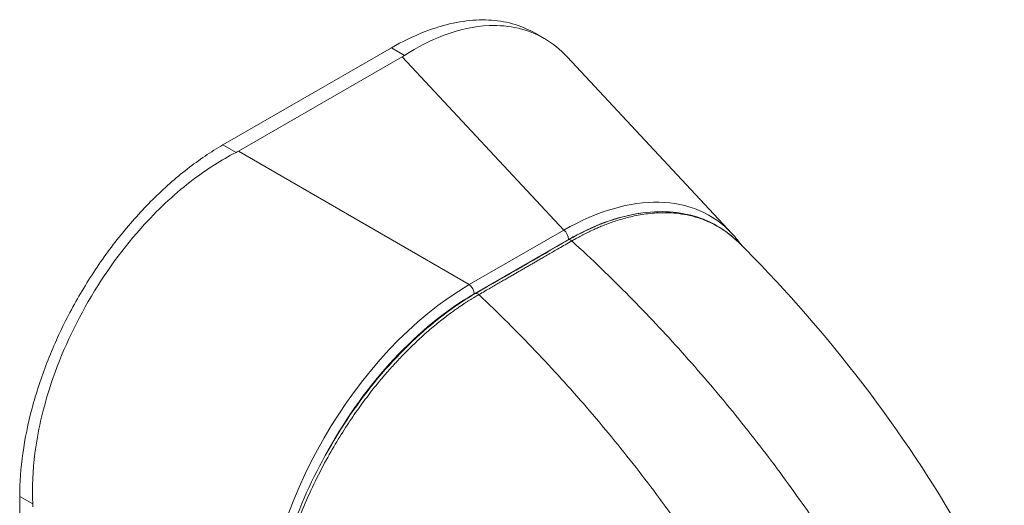
# Model space of a CAD drawing. Units: inches. Extents: x 4 to 295, y 6 to 180.
# Drawn here: x 278 to 280, y 133 to 134 of the extents above; entities that cross this region are included whole.
import ezdxf

# ---------------------------------------------------------------- set-up
doc = ezdxf.new("R2010")
doc.units = ezdxf.units.IN
doc.header["$LTSCALE"] = 18
doc.header["$MEASUREMENT"] = 0
doc.layers.add('Visible (ANSI)', color=7, linetype='Continuous', lineweight=5)
doc.layers.add('Visible Narrow (ANSI)', color=7, linetype='Continuous', lineweight=5)

msp = doc.modelspace()

# ---------------------------------------------------------------- linework, layer by layer
at = {"layer": 'Visible (ANSI)'}
for p, q in [((279.2378, 133.9995), (279.2218, 134.0088)), ((278.9732, 133.9833), (278.6816, 133.8154)), ((278.9919, 133.9679), (278.7083, 133.8046)), ((279.5629, 133.6617), (279.2773, 133.9679)), ((279.3379, 133.3297), (279.3379, 133.3297)), ((278.3298, 133.2072), (278.3291, 132.5758))]:
    msp.add_line(p, q, dxfattribs=at)
for centre, major_axis, ratio, start_param, end_param in [((278.9262, 134.0058), (0.0929, -0.0001), 0.576615, 5.498604, 5.559687), ((278.6427, 133.8425), (0.0929, -0.0001), 0.576615, 5.437159, 5.498242), ((279.2587, 133.2398), (0.2661, 0.4526), 0.561091, 6.118101, 6.118102), ((278.2869, 133.2273), (-0.0463, 0.0805), 0.578085, 3.927809, 3.988892)]:
    msp.add_ellipse(centre, major_axis=major_axis, ratio=ratio, start_param=start_param, end_param=end_param, dxfattribs=at)
for points, knots in [([(278.9732, 133.9833), (278.9921, 133.9942), (279.0284, 134.0118), (279.0795, 134.0273), (279.1256, 134.0331), (279.1683, 134.03), (279.1998, 134.0203), (279.2169, 134.0116), (279.2218, 134.0088)], [0, 0, 0, 0, 0.1031793, 0.1964104, 0.2842721, 0.3717176, 0.461564, 0.499182, 0.499182, 0.499182, 0.499182]), ([(279.2773, 133.9679), (279.2656, 133.9805), (279.2525, 133.991), (279.21, 134.0156), (279.1776, 134.0232), (279.1169, 134.0208), (279.0902, 134.0151), (279.0405, 133.9962), (279.0179, 133.9847), (278.9958, 133.9702)], [-1.674064, -1.674064, -1.674064, -1.674064, -1.372369, -1.372369, -0.781853, -0.781853, -0.353962, -0.353962, 0, 0, 0, 0]), ([(278.3298, 133.2072), (278.3299, 133.231), (278.3335, 133.2809), (278.3494, 133.3591), (278.3754, 133.4385), (278.4104, 133.5166), (278.4537, 133.5914), (278.5039, 133.6607), (278.5597, 133.7227), (278.6195, 133.7756), (278.6609, 133.8035), (278.6816, 133.8154)], [0, 0, 0, 0, 0.112245, 0.224358, 0.334749, 0.444677, 0.555299, 0.665224, 0.77562, 0.887742, 1, 1, 1, 1]), ([(278.7042, 133.8023), (278.679, 133.7895), (278.6542, 133.7737), (278.6007, 133.7331), (278.5726, 133.7072), (278.5095, 133.6382), (278.4766, 133.5931), (278.4204, 133.496), (278.3977, 133.445), (278.3694, 133.3559), (278.3609, 133.3185), (278.3523, 133.2518), (278.351, 133.2223), (278.3524, 133.1941)], [-2.743472, -2.743472, -2.743472, -2.743472, -2.38819, -2.38819, -1.960551, -1.960551, -1.371951, -1.371951, -0.783309, -0.783309, -0.355409, -0.355409, 0, 0, 0, 0]), ([(279.2795, 133.651), (279.3206, 133.6747), (279.3624, 133.6905), (279.4378, 133.7025), (279.4727, 133.7004), (279.5297, 133.6816), (279.5534, 133.667), (279.5732, 133.6475)], [0, 0, 0, 0, 0.611581, 0.611581, 1.17875, 1.17875, 1.663068, 1.663068, 1.663068, 1.663068]), ([(279.5732, 133.6475), (279.7157, 133.5062), (279.8482, 133.3387), (279.9826, 133.1062), (280.0095, 133.0551), (280.0341, 133.0029)], [0, 0, 0, 0, 2.238305, 2.238305, 2.848351, 2.848351, 2.848351, 2.848351]), ([(278.7612, 132.9353), (278.7611, 132.981), (278.7677, 133.0309), (278.7927, 133.1313), (278.8115, 133.1829), (278.8585, 133.2811), (278.8872, 133.329), (278.9507, 133.4153), (278.9863, 133.4549), (279.054, 133.5157), (279.0863, 133.5395), (279.1185, 133.5581)], [0, 0, 0, 0, 0.589337, 0.589337, 1.172271, 1.172271, 1.748597, 1.748597, 2.320113, 2.320113, 2.798331, 2.798331, 2.798331, 2.798331])]:
    msp.add_open_spline(points, degree=3, knots=knots, dxfattribs=at)
for points in [[(279.5629, 133.6617), (279.569, 133.6552), (279.5747, 133.6482), (279.58, 133.6406)], [(279.1185, 133.5581), (279.1721, 133.589), (279.2258, 133.62), (279.2795, 133.651)]]:
    msp.add_open_spline(points, degree=3, dxfattribs=at)
at = {"layer": 'Visible Narrow (ANSI)'}
for p, q in [((278.9732, 133.9833), (278.9958, 133.9702)), ((279.2717, 133.668), (278.9919, 133.9679)), ((278.6816, 133.8154), (278.7042, 133.8023)), ((279.108, 133.5737), (278.7083, 133.8046)), ((279.2717, 133.668), (279.108, 133.5737)), ((279.28, 133.6518), (279.1162, 133.5575)), ((278.3298, 133.2072), (278.3524, 133.1941))]:
    msp.add_line(p, q, dxfattribs=at)
for centre, major_axis, ratio, start_param, end_param in [((279.2587, 133.2398), (0.2661, 0.4526), 0.561091, 6.118102, 7.056667), ((279.2688, 133.234), (0.2557, 0.4427), 0.560195, 0.41156, 0.769118), ((279.2699, 133.6576), (-0.0071, 0.0123), 0.578085, 3.927628, 5.323892), ((279.2837, 133.6437), (-0.00425, 0.00736), 0.577335, 5.202345, 6.283185), ((279.1165, 133.1579), (-0.2551, -0.4419), 0.588575, 3.940727, 5.481365), ((279.1062, 133.5633), (-0.0071, 0.0123), 0.578085, 3.92763, 5.323892), ((279.1265, 133.1521), (-0.248, -0.4296), 0.59503, 3.940715, 4.743409), ((279.1227, 133.5507), (-0.00425, 0.00736), 0.577366, 5.202373, 6.283185), ((279.1972, 132.8099), (-0.2905, -0.5032), 0.57735, 3.591143, 3.591145)]:
    msp.add_ellipse(centre, major_axis=major_axis, ratio=ratio, start_param=start_param, end_param=end_param, dxfattribs=at)
for points, knots in [([(279.5732, 133.6475), (279.5721, 133.6485), (279.5711, 133.6495), (279.57, 133.6505), (279.563, 133.6571), (279.5554, 133.6632), (279.5479, 133.6682), (279.5404, 133.6732), (279.533, 133.6773), (279.5259, 133.6807), (279.5187, 133.6841), (279.5117, 133.6868), (279.5049, 133.689), (279.4981, 133.6912), (279.4915, 133.6929), (279.4851, 133.6941), (279.4786, 133.6954), (279.4723, 133.6963), (279.4663, 133.697), (279.4602, 133.6976), (279.4544, 133.6979), (279.4488, 133.698), (279.4431, 133.698), (279.4377, 133.6979), (279.4325, 133.6976), (279.4273, 133.6973), (279.4223, 133.6969), (279.4175, 133.6963), (279.4126, 133.6957), (279.408, 133.6951), (279.4035, 133.6943), (279.399, 133.6935), (279.3947, 133.6926), (279.3905, 133.6917), (279.3864, 133.6908), (279.3823, 133.6898), (279.3785, 133.6888), (279.3746, 133.6877), (279.3708, 133.6866), (279.3672, 133.6855), (279.3636, 133.6844), (279.3601, 133.6833), (279.3567, 133.6821), (279.3534, 133.681), (279.3502, 133.6798), (279.3471, 133.6787), (279.3441, 133.6776), (279.3412, 133.6764), (279.3385, 133.6753), (279.3358, 133.6742), (279.3333, 133.6732), (279.3309, 133.6722), (279.3286, 133.6712), (279.3263, 133.6702), (279.3243, 133.6692), (279.3222, 133.6683), (279.3202, 133.6674), (279.3183, 133.6665), (279.3165, 133.6656), (279.3147, 133.6648), (279.313, 133.664), (279.3114, 133.6632), (279.3097, 133.6624), (279.3082, 133.6616), (279.3066, 133.6608), (279.3051, 133.66), (279.3037, 133.6593), (279.3022, 133.6585), (279.3008, 133.6577), (279.2994, 133.657), (279.298, 133.6563), (279.2967, 133.6555), (279.2954, 133.6548), (279.2941, 133.6541), (279.2929, 133.6535), (279.2917, 133.6528), (279.2905, 133.6522), (279.2894, 133.6515), (279.2884, 133.6509), (279.2873, 133.6504), (279.2864, 133.6498), (279.2855, 133.6493)], [0.2931178, 0.2931178, 0.2931178, 0.2931178, 0.2972973, 0.2972973, 0.2972973, 0.3243243, 0.3243243, 0.3243243, 0.3513514, 0.3513514, 0.3513514, 0.3783784, 0.3783784, 0.3783784, 0.4054054, 0.4054054, 0.4054054, 0.4324324, 0.4324324, 0.4324324, 0.4594595, 0.4594595, 0.4594595, 0.4864865, 0.4864865, 0.4864865, 0.5135135, 0.5135135, 0.5135135, 0.5405405, 0.5405405, 0.5405405, 0.5675676, 0.5675676, 0.5675676, 0.5945946, 0.5945946, 0.5945946, 0.6216216, 0.6216216, 0.6216216, 0.6486486, 0.6486486, 0.6486486, 0.6756757, 0.6756757, 0.6756757, 0.7027027, 0.7027027, 0.7027027, 0.7297297, 0.7297297, 0.7297297, 0.7567568, 0.7567568, 0.7567568, 0.7837838, 0.7837838, 0.7837838, 0.8108108, 0.8108108, 0.8108108, 0.8378378, 0.8378378, 0.8378378, 0.8648649, 0.8648649, 0.8648649, 0.8918919, 0.8918919, 0.8918919, 0.9189189, 0.9189189, 0.9189189, 0.9459459, 0.9459459, 0.9459459, 0.972973, 0.972973, 0.972973, 1, 1, 1, 1]), ([(279.2855, 133.6493), (279.2814, 133.6469), (279.2775, 133.6447), (279.2739, 133.6426), (279.2702, 133.6405), (279.2667, 133.6385), (279.2634, 133.6365), (279.2601, 133.6346), (279.257, 133.6328), (279.254, 133.6311), (279.2511, 133.6294), (279.2482, 133.6278), (279.2455, 133.6262), (279.2428, 133.6247), (279.2403, 133.6232), (279.2378, 133.6218), (279.2354, 133.6203), (279.233, 133.619), (279.2308, 133.6177), (279.2285, 133.6164), (279.2264, 133.6152), (279.2244, 133.614), (279.2224, 133.6128), (279.2205, 133.6117), (279.2186, 133.6107), (279.2167, 133.6096), (279.2149, 133.6085), (279.213, 133.6074), (279.211, 133.6063), (279.2091, 133.6052), (279.207, 133.604), (279.2049, 133.6028), (279.2027, 133.6015), (279.2006, 133.6003), (279.1986, 133.5991), (279.1967, 133.598), (279.1948, 133.5969), (279.1929, 133.5958), (279.191, 133.5948), (279.1891, 133.5936), (279.1872, 133.5925), (279.1852, 133.5914), (279.1831, 133.5902), (279.181, 133.5889), (279.1787, 133.5877), (279.1764, 133.5863), (279.1741, 133.585), (279.1718, 133.5836), (279.1693, 133.5822), (279.1668, 133.5808), (279.1643, 133.5793), (279.1616, 133.5778), (279.159, 133.5762), (279.1562, 133.5747), (279.1534, 133.573), (279.1505, 133.5714), (279.1475, 133.5696), (279.1445, 133.5679), (279.1414, 133.5661), (279.1382, 133.5643), (279.1349, 133.5623), (279.1316, 133.5604), (279.1281, 133.5584), (279.1245, 133.5563)], [0, 0, 0, 0, 0.047619, 0.047619, 0.047619, 0.095238, 0.095238, 0.095238, 0.142857, 0.142857, 0.142857, 0.190476, 0.190476, 0.190476, 0.238095, 0.238095, 0.238095, 0.285714, 0.285714, 0.285714, 0.333333, 0.333333, 0.333333, 0.380952, 0.380952, 0.380952, 0.428571, 0.428571, 0.428571, 0.47619, 0.47619, 0.47619, 0.52381, 0.52381, 0.52381, 0.571429, 0.571429, 0.571429, 0.619048, 0.619048, 0.619048, 0.666667, 0.666667, 0.666667, 0.714286, 0.714286, 0.714286, 0.761905, 0.761905, 0.761905, 0.809524, 0.809524, 0.809524, 0.857143, 0.857143, 0.857143, 0.904762, 0.904762, 0.904762, 0.952381, 0.952381, 0.952381, 1, 1, 1, 1]), ([(279.7866, 133.0388), (279.7657, 133.0733), (279.7435, 133.1082), (279.7201, 133.1431), (279.6966, 133.1781), (279.6719, 133.2132), (279.6459, 133.2484), (279.6199, 133.2836), (279.5926, 133.3188), (279.564, 133.3538), (279.5355, 133.3888), (279.5057, 133.4237), (279.476, 133.4568), (279.4463, 133.4899), (279.4167, 133.5213), (279.3852, 133.5532), (279.3537, 133.5852), (279.3202, 133.6175), (279.2855, 133.6493)], [0, 0, 0, 0, 0.166667, 0.166667, 0.166667, 0.333333, 0.333333, 0.333333, 0.5, 0.5, 0.5, 0.666667, 0.666667, 0.666667, 0.833333, 0.833333, 0.833333, 1, 1, 1, 1]), ([(279.1245, 133.5563), (279.1236, 133.5558), (279.1226, 133.5553), (279.1216, 133.5547), (279.1206, 133.554), (279.1194, 133.5534), (279.1183, 133.5527), (279.1183, 133.5527), (279.1182, 133.5527), (279.1182, 133.5527), (279.1171, 133.552), (279.1158, 133.5512), (279.1146, 133.5505), (279.1146, 133.5504), (279.1145, 133.5504), (279.1145, 133.5504), (279.1133, 133.5497), (279.1119, 133.5488), (279.1106, 133.548), (279.1105, 133.548), (279.1105, 133.548), (279.1105, 133.548), (279.1091, 133.5471), (279.1077, 133.5462), (279.1063, 133.5453), (279.1062, 133.5453), (279.1062, 133.5453), (279.1062, 133.5453), (279.1048, 133.5443), (279.1033, 133.5434), (279.1017, 133.5424), (279.1017, 133.5424), (279.1017, 133.5423), (279.1017, 133.5423), (279.1001, 133.5413), (279.0985, 133.5403), (279.0969, 133.5392), (279.0969, 133.5392), (279.0968, 133.5392), (279.0968, 133.5391), (279.0952, 133.538), (279.0934, 133.5368), (279.0916, 133.5356), (279.0916, 133.5356), (279.0915, 133.5356), (279.0915, 133.5356), (279.0897, 133.5343), (279.0877, 133.5329), (279.0856, 133.5315), (279.0856, 133.5315), (279.0856, 133.5315), (279.0856, 133.5314), (279.0835, 133.53), (279.0813, 133.5284), (279.079, 133.5267), (279.0789, 133.5267), (279.0789, 133.5267), (279.0789, 133.5267), (279.0766, 133.525), (279.0741, 133.5231), (279.0714, 133.5211), (279.0713, 133.5211), (279.0713, 133.5211), (279.0713, 133.5211), (279.0686, 133.519), (279.0658, 133.5168), (279.0627, 133.5145), (279.0627, 133.5145), (279.0627, 133.5144), (279.0627, 133.5144), (279.0596, 133.5121), (279.0564, 133.5095), (279.0531, 133.5068), (279.0531, 133.5068), (279.053, 133.5068), (279.053, 133.5068), (279.0497, 133.504), (279.0462, 133.5012), (279.0426, 133.4981), (279.0426, 133.4981), (279.0426, 133.4981), (279.0426, 133.4981), (279.039, 133.495), (279.0352, 133.4918), (279.0313, 133.4883), (279.0313, 133.4883), (279.0313, 133.4883), (279.0313, 133.4883), (279.0274, 133.4848), (279.0234, 133.4812), (279.0193, 133.4774), (279.0193, 133.4773), (279.0192, 133.4773), (279.0192, 133.4773), (279.0151, 133.4734), (279.0108, 133.4693), (279.0063, 133.465), (279.0063, 133.4649), (279.0063, 133.4649), (279.0062, 133.4649), (279.0018, 133.4605), (278.9972, 133.4559), (278.9924, 133.4509), (278.9924, 133.4509), (278.9923, 133.4509), (278.9923, 133.4509), (278.9875, 133.4459), (278.9826, 133.4406), (278.9774, 133.435), (278.9774, 133.435), (278.9774, 133.4349), (278.9774, 133.4349), (278.9722, 133.4293), (278.9669, 133.4232), (278.9613, 133.4168), (278.9613, 133.4167), (278.9613, 133.4167), (278.9613, 133.4167), (278.9557, 133.4102), (278.95, 133.4033), (278.9441, 133.3959), (278.944, 133.3959), (278.944, 133.3959), (278.944, 133.3959), (278.9381, 133.3885), (278.932, 133.3806), (278.9257, 133.3721), (278.9257, 133.3721), (278.9257, 133.3721), (278.9256, 133.3721), (278.9194, 133.3636), (278.9129, 133.3546), (278.9064, 133.3451), (278.9064, 133.3451), (278.9064, 133.345), (278.9064, 133.345), (278.8998, 133.3355), (278.8931, 133.3253), (278.8863, 133.3144), (278.8863, 133.3144), (278.8863, 133.3144), (278.8863, 133.3144), (278.8795, 133.3035), (278.8725, 133.2918), (278.8655, 133.2794), (278.8655, 133.2794), (278.8655, 133.2793), (278.8655, 133.2793), (278.8585, 133.2669), (278.8514, 133.2536), (278.8443, 133.2393), (278.8443, 133.2393), (278.8443, 133.2393), (278.8443, 133.2393), (278.8372, 133.2251), (278.8302, 133.2099), (278.8239, 133.1953), (278.8239, 133.1953), (278.8239, 133.1953), (278.8239, 133.1952), (278.8176, 133.1806), (278.8121, 133.1665), (278.8072, 133.1532), (278.8072, 133.1532), (278.8072, 133.1532), (278.8072, 133.1532), (278.8023, 133.1399), (278.7981, 133.1274), (278.7944, 133.1156), (278.7944, 133.1156), (278.7944, 133.1155), (278.7944, 133.1155), (278.7907, 133.1037), (278.7876, 133.0927), (278.7849, 133.0822), (278.7849, 133.0822), (278.7849, 133.0822), (278.7849, 133.0822), (278.7821, 133.0717), (278.7798, 133.0619), (278.7778, 133.0526), (278.7778, 133.0526), (278.7778, 133.0526), (278.7778, 133.0526), (278.7758, 133.0433), (278.7741, 133.0346), (278.7727, 133.0263), (278.7727, 133.0263), (278.7727, 133.0263), (278.7727, 133.0263), (278.7712, 133.018), (278.77, 133.0103), (278.769, 133.0029), (278.769, 133.0029), (278.769, 133.0029), (278.769, 133.0028), (278.768, 132.9955), (278.7672, 132.9885), (278.7666, 132.9819), (278.7666, 132.9819), (278.7666, 132.9819), (278.7666, 132.9819), (278.7659, 132.9753), (278.7654, 132.9691), (278.765, 132.9632), (278.765, 132.9632), (278.765, 132.9632), (278.765, 132.9632), (278.7646, 132.9573), (278.7644, 132.9518), (278.7642, 132.9465), (278.7642, 132.9465), (278.7642, 132.9465), (278.7642, 132.9465), (278.764, 132.9412), (278.7639, 132.9363), (278.7639, 132.9317)], [0, 0, 0, 0, 0.026682, 0.026682, 0.026682, 0.053724, 0.053724, 0.053724, 0.054054, 0.054054, 0.054054, 0.080764, 0.080764, 0.080764, 0.081081, 0.081081, 0.081081, 0.107805, 0.107805, 0.107805, 0.108108, 0.108108, 0.108108, 0.134844, 0.134844, 0.134844, 0.135135, 0.135135, 0.135135, 0.161884, 0.161884, 0.161884, 0.162162, 0.162162, 0.162162, 0.188924, 0.188924, 0.188924, 0.189189, 0.189189, 0.189189, 0.215965, 0.215965, 0.215965, 0.216216, 0.216216, 0.216216, 0.243006, 0.243006, 0.243006, 0.243243, 0.243243, 0.243243, 0.270047, 0.270047, 0.270047, 0.27027, 0.27027, 0.27027, 0.297088, 0.297088, 0.297088, 0.297297, 0.297297, 0.297297, 0.324129, 0.324129, 0.324129, 0.324324, 0.324324, 0.324324, 0.35117, 0.35117, 0.35117, 0.351351, 0.351351, 0.351351, 0.37821, 0.37821, 0.37821, 0.378378, 0.378378, 0.378378, 0.405251, 0.405251, 0.405251, 0.405405, 0.405405, 0.405405, 0.432291, 0.432291, 0.432291, 0.432432, 0.432432, 0.432432, 0.459332, 0.459332, 0.459332, 0.459459, 0.459459, 0.459459, 0.486372, 0.486372, 0.486372, 0.486486, 0.486486, 0.486486, 0.513413, 0.513413, 0.513413, 0.513514, 0.513514, 0.513514, 0.540453, 0.540453, 0.540453, 0.540541, 0.540541, 0.540541, 0.567494, 0.567494, 0.567494, 0.567568, 0.567568, 0.567568, 0.594535, 0.594535, 0.594535, 0.594595, 0.594595, 0.594595, 0.621575, 0.621575, 0.621575, 0.621622, 0.621622, 0.621622, 0.648616, 0.648616, 0.648616, 0.648649, 0.648649, 0.648649, 0.675657, 0.675657, 0.675657, 0.675676, 0.675676, 0.675676, 0.702697, 0.702697, 0.702697, 0.702703, 0.702703, 0.702703, 0.72973, 0.72973, 0.72973, 0.729738, 0.729738, 0.729738, 0.756757, 0.756757, 0.756757, 0.756779, 0.756779, 0.756779, 0.783784, 0.783784, 0.783784, 0.783819, 0.783819, 0.783819, 0.810811, 0.810811, 0.810811, 0.81086, 0.81086, 0.81086, 0.837838, 0.837838, 0.837838, 0.837901, 0.837901, 0.837901, 0.864865, 0.864865, 0.864865, 0.864941, 0.864941, 0.864941, 0.891892, 0.891892, 0.891892, 0.891982, 0.891982, 0.891982, 0.918919, 0.918919, 0.918919, 0.919022, 0.919022, 0.919022, 0.945946, 0.945946, 0.945946, 0.946063, 0.946063, 0.946063, 0.972973, 0.972973, 0.972973, 0.973104, 0.973104, 0.973104, 1, 1, 1, 1]), ([(279.6103, 132.9371), (279.5906, 132.9722), (279.5694, 133.0076), (279.547, 133.0432), (279.5246, 133.0788), (279.5008, 133.1144), (279.4758, 133.1502), (279.4507, 133.1859), (279.4243, 133.2216), (279.3966, 133.2571), (279.3689, 133.2926), (279.3399, 133.3279), (279.3109, 133.3614), (279.2819, 133.395), (279.253, 133.4268), (279.2222, 133.4591), (279.1914, 133.4915), (279.1586, 133.5242), (279.1245, 133.5563)], [0, 0, 0, 0, 0.166667, 0.166667, 0.166667, 0.333333, 0.333333, 0.333333, 0.5, 0.5, 0.5, 0.666667, 0.666667, 0.666667, 0.833333, 0.833333, 0.833333, 1, 1, 1, 1])]:
    msp.add_open_spline(points, degree=3, knots=knots, dxfattribs=at)

doc.saveas('drawing.dxf')
